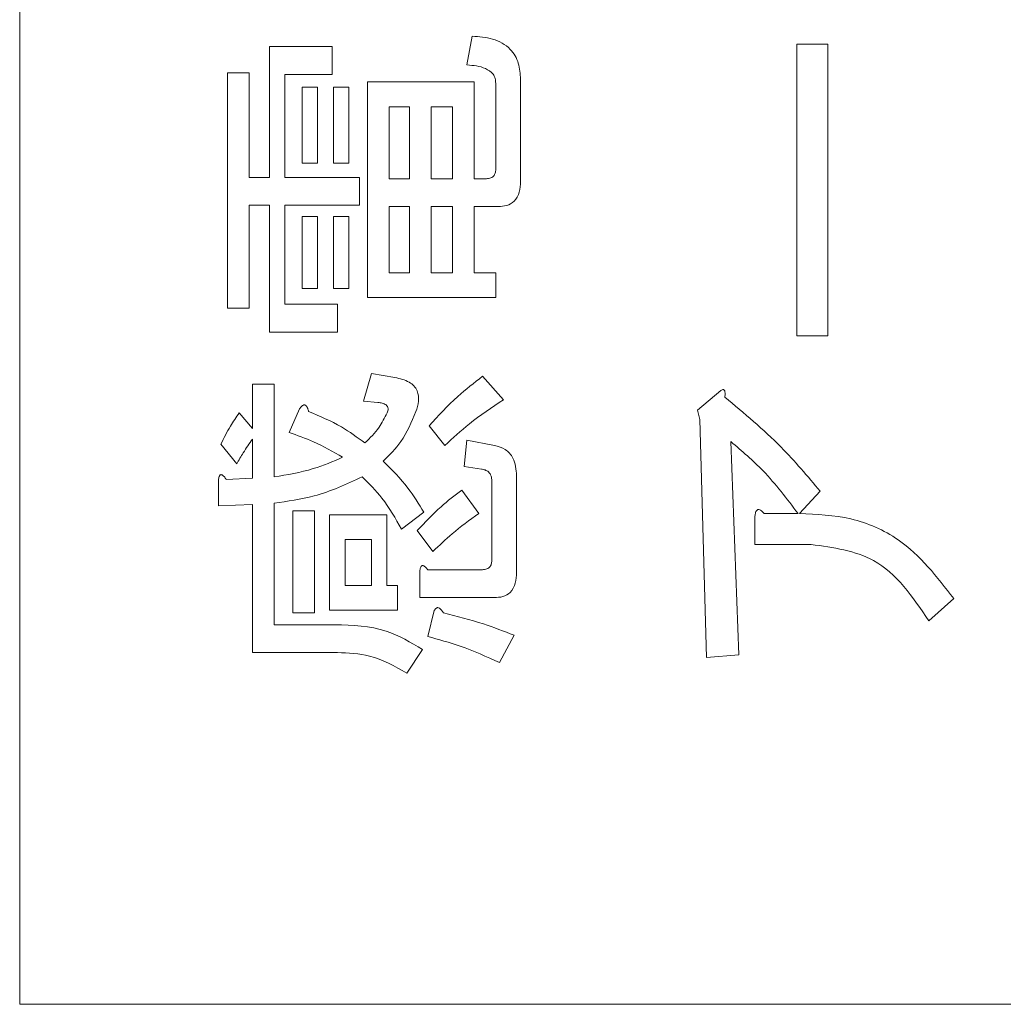
# Model space of a CAD drawing. Units: millimetres. Extents: x 78 to 2108, y 70 to 1414.
# Drawn here: x 1286 to 1295, y 1054 to 1063 of the extents above; entities that cross this region are included whole.
import ezdxf

# ---------------------------------------------------------------- set-up
doc = ezdxf.new("R2010")
doc.units = ezdxf.units.MM
doc.header["$LTSCALE"] = 5
doc.linetypes.add('HIDDEN', pattern=[1.905, 1.27, -0.635])

msp = doc.modelspace()

# ---------------------------------------------------------------- linework, layer by layer
at = {"color": 7, "linetype": 'Continuous', "lineweight": 15}
for p, q in [((1286.0945, 1054.1163), (1286.0945, 1122.0163)), ((1290.3102, 1062.9735), (1290.3595, 1063.2448)), ((1288.448, 1063.1461), (1289.04, 1063.1461)), ((1288.448, 1061.9129), (1288.448, 1063.1461)), ((1289.04, 1063.1461), (1289.04, 1062.8835)), ((1293.419, 1060.4207), (1293.419, 1063.1708)), ((1293.419, 1063.1708), (1293.7109, 1063.1708)), ((1293.7109, 1063.1708), (1293.7109, 1060.4207)), ((1288.0534, 1062.8995), (1288.2576, 1062.8995)), ((1288.0534, 1060.6796), (1288.0534, 1062.8995)), ((1288.2576, 1062.8995), (1288.2576, 1061.9129)), ((1288.5937, 1062.8835), (1288.5937, 1061.9129)), ((1289.04, 1062.8835), (1288.5937, 1062.8835)), ((1289.3729, 1060.7792), (1289.3729, 1062.8131)), ((1289.3729, 1062.8131), (1290.3787, 1062.8131)), ((1290.3787, 1062.8131), (1290.3787, 1061.9005)), ((1290.8149, 1062.8378), (1290.8149, 1061.8759)), ((1288.7563, 1062.0485), (1288.7563, 1062.7638)), ((1288.7563, 1062.7638), (1288.902, 1062.7638)), ((1288.902, 1062.7638), (1288.902, 1062.0485)), ((1289.0523, 1062.0485), (1289.0523, 1062.7638)), ((1289.0523, 1062.7638), (1289.198, 1062.7638)), ((1289.198, 1062.7638), (1289.198, 1062.0485)), ((1290.5815, 1061.9869), (1290.5815, 1062.8008)), ((1289.7676, 1062.5797), (1289.5771, 1062.5797)), ((1289.5771, 1062.5797), (1289.5771, 1061.9005)), ((1289.7676, 1061.9005), (1289.7676, 1062.5797)), ((1290.1745, 1062.5797), (1289.9717, 1062.5797)), ((1289.9717, 1062.5797), (1289.9717, 1061.9005)), ((1290.1745, 1061.9005), (1290.1745, 1062.5797)), ((1288.902, 1062.0485), (1288.7563, 1062.0485)), ((1289.198, 1062.0485), (1289.0523, 1062.0485)), ((1288.2576, 1061.9129), (1288.448, 1061.9129)), ((1288.5937, 1061.9129), (1289.2989, 1061.9129)), ((1289.2989, 1061.9129), (1289.2989, 1061.6502)), ((1289.5771, 1061.9005), (1289.7676, 1061.9005)), ((1289.9717, 1061.9005), (1290.1745, 1061.9005)), ((1290.3787, 1061.9005), (1290.4828, 1061.9005)), ((1288.448, 1061.6502), (1288.2576, 1061.6502)), ((1288.2576, 1061.6502), (1288.2576, 1060.6796)), ((1288.448, 1060.454), (1288.448, 1061.6502)), ((1289.2989, 1061.6502), (1288.5937, 1061.6502)), ((1288.5937, 1061.6502), (1288.5937, 1060.7166)), ((1289.7676, 1061.6379), (1289.5771, 1061.6379)), ((1289.5771, 1061.6379), (1289.5771, 1061.0126)), ((1289.7676, 1061.0126), (1289.7676, 1061.6379)), ((1290.1745, 1061.6379), (1289.9717, 1061.6379)), ((1289.9717, 1061.6379), (1289.9717, 1061.0126)), ((1290.1745, 1061.0126), (1290.1745, 1061.6379)), ((1290.6062, 1061.6379), (1290.3787, 1061.6379)), ((1290.3787, 1061.6379), (1290.3787, 1061.0126)), ((1288.7563, 1060.8646), (1288.7563, 1061.5429)), ((1288.7563, 1061.5429), (1288.902, 1061.5429)), ((1288.902, 1061.5429), (1288.902, 1060.8646)), ((1289.0523, 1060.8646), (1289.0523, 1061.5429)), ((1289.0523, 1061.5429), (1289.198, 1061.5429)), ((1289.198, 1061.5429), (1289.198, 1060.8646)), ((1289.5771, 1061.0126), (1289.7676, 1061.0126)), ((1289.9717, 1061.0126), (1290.1745, 1061.0126)), ((1290.3787, 1061.0126), (1290.5815, 1061.0126)), ((1290.5815, 1061.0126), (1290.5815, 1060.7792)), ((1288.902, 1060.8646), (1288.7563, 1060.8646)), ((1289.198, 1060.8646), (1289.0523, 1060.8646)), ((1290.5815, 1060.7792), (1289.3729, 1060.7792)), ((1288.2576, 1060.6796), (1288.0534, 1060.6796)), ((1288.5937, 1060.7166), (1289.0893, 1060.7166)), ((1289.0893, 1060.7166), (1289.0893, 1060.454)), ((1289.0893, 1060.454), (1288.448, 1060.454)), ((1293.7109, 1060.4207), (1293.419, 1060.4207)), ((1289.3359, 1059.8041), (1289.4099, 1060.063)), ((1289.4099, 1060.063), (1289.6319, 1060.026)), ((1290.4582, 1060.0384), (1290.6555, 1059.8164)), ((1288.2877, 1059.9644), (1288.4919, 1059.9644)), ((1288.2877, 1059.5451), (1288.2877, 1059.9644)), ((1288.4919, 1059.9644), (1288.4919, 1059.0888)), ((1292.4818, 1059.7177), (1292.7037, 1059.9027)), ((1289.4716, 1059.7917), (1289.3359, 1059.8041)), ((1288.1644, 1059.6931), (1288.2877, 1059.5451)), ((1288.633, 1059.5081), (1288.7317, 1059.7301)), ((1292.5064, 1059.6314), (1292.4818, 1059.7177)), ((1290.1005, 1059.3848), (1289.9526, 1059.5697)), ((1292.5681, 1057.3869), (1292.5064, 1059.6314)), ((1288.1397, 1059.2121), (1287.9917, 1059.3971)), ((1288.2877, 1059.0765), (1288.2877, 1059.4464)), ((1290.2855, 1059.1874), (1290.3102, 1059.4341)), ((1290.3102, 1059.4341), (1290.5692, 1059.3848)), ((1292.7983, 1059.4218), (1292.8723, 1057.4116)), ((1290.4458, 1059.1628), (1290.2855, 1059.1874)), ((1290.7779, 1059.1011), (1290.7779, 1058.1885)), ((1287.9671, 1058.8175), (1287.9671, 1059.0518)), ((1288.0411, 1059.0641), (1288.2877, 1059.0765)), ((1290.5445, 1058.2995), (1290.5445, 1059.0518)), ((1290.2609, 1058.9655), (1290.4212, 1058.7435)), ((1293.641, 1058.9531), (1293.4437, 1058.7435)), ((1288.2877, 1058.8298), (1287.9671, 1058.8175)), ((1288.2877, 1057.4326), (1288.2877, 1058.8298)), ((1288.4919, 1058.8421), (1288.4919, 1057.6952)), ((1288.67, 1057.8062), (1288.67, 1058.7681)), ((1288.67, 1058.7681), (1288.8742, 1058.7681)), ((1288.8742, 1058.7681), (1288.8742, 1057.8062)), ((1289.0153, 1057.8318), (1289.0153, 1058.7311)), ((1289.0153, 1058.7311), (1289.5556, 1058.7311)), ((1289.5556, 1058.7311), (1289.5556, 1058.0652)), ((1289.9032, 1058.7558), (1289.6936, 1058.5955)), ((1293.1107, 1058.7435), (1293.4313, 1058.7435)), ((1293.0244, 1058.4516), (1293.0244, 1058.7188)), ((1289.9896, 1058.3858), (1289.8416, 1058.5832)), ((1289.161, 1058.4977), (1289.161, 1058.0652)), ((1289.4099, 1058.4977), (1289.161, 1058.4977)), ((1289.4099, 1058.0652), (1289.4099, 1058.4977)), ((1293.5547, 1058.4516), (1293.0244, 1058.4516)), ((1289.8662, 1057.9506), (1289.8662, 1058.2009)), ((1289.9402, 1058.2132), (1290.4458, 1058.2132)), ((1289.161, 1058.0652), (1289.4099, 1058.0652)), ((1289.5556, 1058.0652), (1289.6566, 1058.0652)), ((1289.6566, 1058.0652), (1289.6566, 1057.8318)), ((1290.5692, 1057.9506), (1289.8662, 1057.9506)), ((1294.8989, 1057.9419), (1294.6646, 1057.7322)), ((1288.8742, 1057.8062), (1288.67, 1057.8062)), ((1289.6566, 1057.8318), (1289.0153, 1057.8318)), ((1289.9402, 1057.5842), (1290.0019, 1057.8309)), ((1288.4919, 1057.6952), (1289.0646, 1057.6952)), ((1290.7542, 1057.5966), (1290.6185, 1057.3376)), ((1289.0893, 1057.4326), (1288.2877, 1057.4326)), ((1289.8909, 1057.4609), (1289.7429, 1057.2389)), ((1292.8723, 1057.4116), (1292.5681, 1057.3869)), ((1286.0945, 1054.1163), (1313.9945, 1054.1163))]:
    msp.add_line(p, q, dxfattribs=at)
at = {"color": 7, "linetype": 'HIDDEN', "lineweight": 0}
for p, q in [((1286.0945, 1054.1163), (1286.0945, 1122.0163)), ((1290.3102, 1062.9735), (1290.3595, 1063.2448)), ((1288.448, 1063.1461), (1289.04, 1063.1461)), ((1288.448, 1061.9129), (1288.448, 1063.1461)), ((1289.04, 1063.1461), (1289.04, 1062.8835)), ((1293.419, 1060.4207), (1293.419, 1063.1708)), ((1293.419, 1063.1708), (1293.7109, 1063.1708)), ((1293.7109, 1063.1708), (1293.7109, 1060.4207)), ((1288.0534, 1062.8995), (1288.2576, 1062.8995)), ((1288.0534, 1060.6796), (1288.0534, 1062.8995)), ((1288.2576, 1062.8995), (1288.2576, 1061.9129)), ((1288.5937, 1062.8835), (1288.5937, 1061.9129)), ((1289.04, 1062.8835), (1288.5937, 1062.8835)), ((1289.3729, 1062.8131), (1290.3787, 1062.8131)), ((1289.3729, 1060.7792), (1289.3729, 1062.8131)), ((1290.3787, 1062.8131), (1290.3787, 1061.9005)), ((1290.8149, 1062.8378), (1290.8149, 1061.8759)), ((1288.7563, 1062.7638), (1288.902, 1062.7638)), ((1288.7563, 1062.0485), (1288.7563, 1062.7638)), ((1288.902, 1062.7638), (1288.902, 1062.0485)), ((1289.0523, 1062.7638), (1289.198, 1062.7638)), ((1289.0523, 1062.0485), (1289.0523, 1062.7638)), ((1289.198, 1062.7638), (1289.198, 1062.0485)), ((1290.5815, 1061.9869), (1290.5815, 1062.8008)), ((1289.7676, 1062.5797), (1289.5771, 1062.5797)), ((1289.5771, 1062.5797), (1289.5771, 1061.9005)), ((1289.7676, 1061.9005), (1289.7676, 1062.5797)), ((1290.1745, 1062.5797), (1289.9717, 1062.5797)), ((1289.9717, 1062.5797), (1289.9717, 1061.9005)), ((1290.1745, 1061.9005), (1290.1745, 1062.5797)), ((1288.902, 1062.0485), (1288.7563, 1062.0485)), ((1289.198, 1062.0485), (1289.0523, 1062.0485)), ((1288.2576, 1061.9129), (1288.448, 1061.9129)), ((1288.5937, 1061.9129), (1289.2989, 1061.9129)), ((1289.2989, 1061.9129), (1289.2989, 1061.6502)), ((1289.5771, 1061.9005), (1289.7676, 1061.9005)), ((1289.9717, 1061.9005), (1290.1745, 1061.9005)), ((1290.3787, 1061.9005), (1290.4828, 1061.9005)), ((1288.448, 1061.6502), (1288.2576, 1061.6502)), ((1288.2576, 1061.6502), (1288.2576, 1060.6796)), ((1288.448, 1060.454), (1288.448, 1061.6502)), ((1289.2989, 1061.6502), (1288.5937, 1061.6502)), ((1288.5937, 1061.6502), (1288.5937, 1060.7166)), ((1289.5771, 1061.6379), (1289.5771, 1061.0126)), ((1289.7676, 1061.6379), (1289.5771, 1061.6379)), ((1289.7676, 1061.0126), (1289.7676, 1061.6379)), ((1290.1745, 1061.6379), (1289.9717, 1061.6379)), ((1289.9717, 1061.6379), (1289.9717, 1061.0126)), ((1290.1745, 1061.0126), (1290.1745, 1061.6379)), ((1290.6062, 1061.6379), (1290.3787, 1061.6379)), ((1290.3787, 1061.6379), (1290.3787, 1061.0126)), ((1288.7563, 1061.5429), (1288.902, 1061.5429)), ((1288.7563, 1060.8646), (1288.7563, 1061.5429)), ((1288.902, 1061.5429), (1288.902, 1060.8646)), ((1289.0523, 1060.8646), (1289.0523, 1061.5429)), ((1289.0523, 1061.5429), (1289.198, 1061.5429)), ((1289.198, 1061.5429), (1289.198, 1060.8646)), ((1289.5771, 1061.0126), (1289.7676, 1061.0126)), ((1289.9717, 1061.0126), (1290.1745, 1061.0126)), ((1290.3787, 1061.0126), (1290.5815, 1061.0126)), ((1290.5815, 1061.0126), (1290.5815, 1060.7792)), ((1288.902, 1060.8646), (1288.7563, 1060.8646)), ((1289.198, 1060.8646), (1289.0523, 1060.8646)), ((1290.5815, 1060.7792), (1289.3729, 1060.7792)), ((1288.2576, 1060.6796), (1288.0534, 1060.6796)), ((1288.5937, 1060.7166), (1289.0893, 1060.7166)), ((1289.0893, 1060.7166), (1289.0893, 1060.454)), ((1289.0893, 1060.454), (1288.448, 1060.454)), ((1293.7109, 1060.4207), (1293.419, 1060.4207)), ((1289.3359, 1059.8041), (1289.4099, 1060.063)), ((1289.4099, 1060.063), (1289.6319, 1060.026)), ((1290.4582, 1060.0384), (1290.6555, 1059.8164)), ((1288.2877, 1059.9644), (1288.4919, 1059.9644)), ((1288.2877, 1059.5451), (1288.2877, 1059.9644)), ((1288.4919, 1059.9644), (1288.4919, 1059.0888)), ((1292.4818, 1059.7177), (1292.7037, 1059.9027)), ((1289.4716, 1059.7917), (1289.3359, 1059.8041)), ((1288.1644, 1059.6931), (1288.2877, 1059.5451)), ((1288.633, 1059.5081), (1288.7317, 1059.7301)), ((1292.5064, 1059.6314), (1292.4818, 1059.7177)), ((1290.1005, 1059.3848), (1289.9526, 1059.5697)), ((1292.5681, 1057.3869), (1292.5064, 1059.6314)), ((1288.1397, 1059.2121), (1287.9917, 1059.3971)), ((1288.2877, 1059.0765), (1288.2877, 1059.4464)), ((1290.2855, 1059.1874), (1290.3102, 1059.4341)), ((1290.3102, 1059.4341), (1290.5692, 1059.3848)), ((1292.7983, 1059.4218), (1292.8723, 1057.4116)), ((1290.4458, 1059.1628), (1290.2855, 1059.1874)), ((1290.7779, 1059.1011), (1290.7779, 1058.1885)), ((1287.9671, 1058.8175), (1287.9671, 1059.0518)), ((1288.0411, 1059.0641), (1288.2877, 1059.0765)), ((1290.5445, 1058.2995), (1290.5445, 1059.0518)), ((1290.2609, 1058.9655), (1290.4212, 1058.7435)), ((1293.641, 1058.9531), (1293.4437, 1058.7435)), ((1288.2877, 1058.8298), (1287.9671, 1058.8175)), ((1288.2877, 1057.4326), (1288.2877, 1058.8298)), ((1288.4919, 1058.8421), (1288.4919, 1057.6952)), ((1288.67, 1057.8062), (1288.67, 1058.7681)), ((1288.67, 1058.7681), (1288.8742, 1058.7681)), ((1288.8742, 1058.7681), (1288.8742, 1057.8062)), ((1289.0153, 1057.8318), (1289.0153, 1058.7311)), ((1289.0153, 1058.7311), (1289.5556, 1058.7311)), ((1289.5556, 1058.7311), (1289.5556, 1058.0652)), ((1289.9032, 1058.7558), (1289.6936, 1058.5955)), ((1293.1107, 1058.7435), (1293.4313, 1058.7435)), ((1293.0244, 1058.4516), (1293.0244, 1058.7188)), ((1289.9896, 1058.3858), (1289.8416, 1058.5832)), ((1289.161, 1058.4977), (1289.161, 1058.0652)), ((1289.4099, 1058.4977), (1289.161, 1058.4977)), ((1289.4099, 1058.0652), (1289.4099, 1058.4977)), ((1293.5547, 1058.4516), (1293.0244, 1058.4516)), ((1289.8662, 1057.9506), (1289.8662, 1058.2009)), ((1289.9402, 1058.2132), (1290.4458, 1058.2132)), ((1289.161, 1058.0652), (1289.4099, 1058.0652)), ((1289.5556, 1058.0652), (1289.6566, 1058.0652)), ((1289.6566, 1058.0652), (1289.6566, 1057.8318)), ((1290.5692, 1057.9506), (1289.8662, 1057.9506)), ((1294.8989, 1057.9419), (1294.6646, 1057.7322)), ((1288.8742, 1057.8062), (1288.67, 1057.8062)), ((1289.6566, 1057.8318), (1289.0153, 1057.8318)), ((1289.9402, 1057.5842), (1290.0019, 1057.8309)), ((1288.4919, 1057.6952), (1289.0646, 1057.6952)), ((1290.7542, 1057.5966), (1290.6185, 1057.3376)), ((1289.0893, 1057.4326), (1288.2877, 1057.4326)), ((1289.8909, 1057.4609), (1289.7429, 1057.2389)), ((1292.8723, 1057.4116), (1292.5681, 1057.3869)), ((1286.0945, 1054.1163), (1313.9945, 1054.1163))]:
    msp.add_line(p, q, dxfattribs=at)
at = {"color": 7, "linetype": 'Continuous', "lineweight": 15}
for points, knots in [([(1290.3595, 1063.2448), (1290.4243, 1063.24), (1290.5534, 1063.2304), (1290.7206, 1063.142), (1290.8059, 1062.9911), (1290.8119, 1062.889), (1290.8149, 1062.8378)], [0, 0, 0, 0, 0.281043, 0.559772, 0.779312, 1, 1, 1, 1]), ([(1290.3595, 1063.2448), (1290.4243, 1063.24), (1290.5534, 1063.2304), (1290.7206, 1063.142), (1290.8059, 1062.9911), (1290.8119, 1062.889), (1290.8149, 1062.8378)], [0, 0, 0, 0, 0.281043, 0.559772, 0.779312, 1, 1, 1, 1]), ([(1290.5815, 1062.8008), (1290.5806, 1062.8158), (1290.5787, 1062.8459), (1290.551, 1062.9004), (1290.4608, 1062.9619), (1290.3705, 1062.9688), (1290.3102, 1062.9735)], [0, 0, 0, 0, 0.125463, 0.251011, 0.499915, 1, 1, 1, 1]), ([(1290.5815, 1062.8008), (1290.5806, 1062.8158), (1290.5787, 1062.8459), (1290.551, 1062.9004), (1290.4608, 1062.9619), (1290.3705, 1062.9688), (1290.3102, 1062.9735)], [0, 0, 0, 0, 0.125463, 0.251011, 0.499915, 1, 1, 1, 1]), ([(1290.4828, 1061.9005), (1290.4968, 1061.9013), (1290.5247, 1061.9027), (1290.5616, 1061.9209), (1290.5794, 1061.9539), (1290.5808, 1061.9759), (1290.5815, 1061.9869)], [0, 0, 0, 0, 0.280881, 0.559839, 0.779622, 1, 1, 1, 1]), ([(1290.4828, 1061.9005), (1290.4968, 1061.9013), (1290.5247, 1061.9027), (1290.5616, 1061.9209), (1290.5794, 1061.9539), (1290.5808, 1061.9759), (1290.5815, 1061.9869)], [0, 0, 0, 0, 0.280881, 0.559839, 0.779622, 1, 1, 1, 1]), ([(1290.8149, 1061.8759), (1290.8133, 1061.8421), (1290.81, 1061.7747), (1290.7654, 1061.6862), (1290.686, 1061.6427), (1290.6328, 1061.6395), (1290.6062, 1061.6379)], [0, 0, 0, 0, 0.280875, 0.55958, 0.779379, 1, 1, 1, 1]), ([(1290.8149, 1061.8759), (1290.8133, 1061.8421), (1290.81, 1061.7747), (1290.7654, 1061.6862), (1290.686, 1061.6427), (1290.6328, 1061.6395), (1290.6062, 1061.6379)], [0, 0, 0, 0, 0.280875, 0.55958, 0.779379, 1, 1, 1, 1]), ([(1289.9526, 1059.5697), (1290.0399, 1059.6648), (1290.196, 1059.8347), (1290.3781, 1059.9761), (1290.4582, 1060.0384)], [0, 0, 0, 0, 0.559904, 1, 1, 1, 1]), ([(1289.9526, 1059.5697), (1290.0399, 1059.6648), (1290.196, 1059.8347), (1290.3781, 1059.9761), (1290.4582, 1060.0384)], [0, 0, 0, 0, 0.559904, 1, 1, 1, 1]), ([(1289.6319, 1060.026), (1289.6789, 1060.0158), (1289.7443, 1060.0015), (1289.8119, 1059.9488), (1289.8517, 1059.8893), (1289.8593, 1059.8003), (1289.8393, 1059.7371), (1289.8292, 1059.7054)], [0, 0, 0, 0, 0.313524, 0.437031, 0.560304, 0.779408, 1, 1, 1, 1]), ([(1289.6319, 1060.026), (1289.6789, 1060.0158), (1289.7443, 1060.0015), (1289.8119, 1059.9488), (1289.8517, 1059.8893), (1289.8593, 1059.8003), (1289.8393, 1059.7371), (1289.8292, 1059.7054)], [0, 0, 0, 0, 0.313524, 0.437031, 0.560304, 0.779408, 1, 1, 1, 1]), ([(1292.7037, 1059.9027), (1292.7072, 1059.9053), (1292.7142, 1059.9104), (1292.7247, 1059.9137), (1292.7323, 1059.9117), (1292.7373, 1059.9073), (1292.7419, 1059.8965), (1292.7442, 1059.8736), (1292.7421, 1059.8541), (1292.7407, 1059.8411)], [0, 0, 0, 0, 0.125104, 0.249674, 0.29663, 0.343587, 0.43763, 0.625149, 1, 1, 1, 1]), ([(1292.7037, 1059.9027), (1292.7072, 1059.9053), (1292.7142, 1059.9104), (1292.7247, 1059.9137), (1292.7323, 1059.9117), (1292.7373, 1059.9073), (1292.7419, 1059.8965), (1292.7442, 1059.8736), (1292.7421, 1059.8541), (1292.7407, 1059.8411)], [0, 0, 0, 0, 0.125104, 0.249674, 0.29663, 0.343587, 0.43763, 0.625149, 1, 1, 1, 1]), ([(1292.7407, 1059.8411), (1292.9228, 1059.6894), (1293.248, 1059.4185), (1293.5209, 1059.0954), (1293.641, 1058.9531)], [0, 0, 0, 0, 0.559897, 1, 1, 1, 1]), ([(1292.7407, 1059.8411), (1292.9228, 1059.6894), (1293.248, 1059.4185), (1293.5209, 1059.0954), (1293.641, 1058.9531)], [0, 0, 0, 0, 0.559897, 1, 1, 1, 1]), ([(1288.7317, 1059.7301), (1288.7386, 1059.7396), (1288.7489, 1059.7539), (1288.7663, 1059.7658), (1288.7779, 1059.7683), (1288.7906, 1059.7661), (1288.802, 1059.7532), (1288.8112, 1059.7318), (1288.8154, 1059.7154), (1288.818, 1059.7054)], [0, 0, 0, 0, 0.2499508, 0.3749477, 0.4380075, 0.5003593, 0.6396024, 0.7797627, 1, 1, 1, 1]), ([(1288.7317, 1059.7301), (1288.7386, 1059.7396), (1288.7489, 1059.7539), (1288.7663, 1059.7658), (1288.7779, 1059.7683), (1288.7906, 1059.7661), (1288.802, 1059.7532), (1288.8112, 1059.7318), (1288.8154, 1059.7154), (1288.818, 1059.7054)], [0, 0, 0, 0, 0.2499508, 0.3749477, 0.4380075, 0.5003593, 0.6396024, 0.7797627, 1, 1, 1, 1]), ([(1289.5579, 1059.6931), (1289.5627, 1059.7061), (1289.5699, 1059.7257), (1289.5622, 1059.7526), (1289.5443, 1059.7736), (1289.5116, 1059.7863), (1289.4849, 1059.7899), (1289.4716, 1059.7917)], [0, 0, 0, 0, 0.249203, 0.374496, 0.499341, 0.749369, 1, 1, 1, 1]), ([(1289.5579, 1059.6931), (1289.5627, 1059.7061), (1289.5699, 1059.7257), (1289.5622, 1059.7526), (1289.5443, 1059.7736), (1289.5116, 1059.7863), (1289.4849, 1059.7899), (1289.4716, 1059.7917)], [0, 0, 0, 0, 0.249203, 0.374496, 0.499341, 0.749369, 1, 1, 1, 1]), ([(1290.6555, 1059.8164), (1290.5454, 1059.7441), (1290.3488, 1059.6149), (1290.1764, 1059.4551), (1290.1005, 1059.3848)], [0, 0, 0, 0, 0.56002, 1, 1, 1, 1]), ([(1290.6555, 1059.8164), (1290.5454, 1059.7441), (1290.3488, 1059.6149), (1290.1764, 1059.4551), (1290.1005, 1059.3848)], [0, 0, 0, 0, 0.56002, 1, 1, 1, 1]), ([(1287.9917, 1059.3971), (1288.0195, 1059.455), (1288.0692, 1059.5583), (1288.1353, 1059.6519), (1288.1644, 1059.6931)], [0, 0, 0, 0, 0.560061, 1, 1, 1, 1]), ([(1287.9917, 1059.3971), (1288.0195, 1059.455), (1288.0692, 1059.5583), (1288.1353, 1059.6519), (1288.1644, 1059.6931)], [0, 0, 0, 0, 0.560061, 1, 1, 1, 1]), ([(1288.818, 1059.7054), (1288.9233, 1059.6613), (1289.1115, 1059.5826), (1289.2759, 1059.4623), (1289.3483, 1059.4094)], [0, 0, 0, 0, 0.559925, 1, 1, 1, 1]), ([(1288.818, 1059.7054), (1288.9233, 1059.6613), (1289.1115, 1059.5826), (1289.2759, 1059.4623), (1289.3483, 1059.4094)], [0, 0, 0, 0, 0.559925, 1, 1, 1, 1]), ([(1289.3483, 1059.4094), (1289.3959, 1059.4563), (1289.4809, 1059.5399), (1289.5344, 1059.6463), (1289.5579, 1059.6931)], [0, 0, 0, 0, 0.560086, 1, 1, 1, 1]), ([(1289.3483, 1059.4094), (1289.3959, 1059.4563), (1289.4809, 1059.5399), (1289.5344, 1059.6463), (1289.5579, 1059.6931)], [0, 0, 0, 0, 0.560086, 1, 1, 1, 1]), ([(1289.8292, 1059.7054), (1289.7881, 1059.6068), (1289.7145, 1059.4307), (1289.5801, 1059.296), (1289.5209, 1059.2368)], [0, 0, 0, 0, 0.559801, 1, 1, 1, 1]), ([(1289.8292, 1059.7054), (1289.7881, 1059.6068), (1289.7145, 1059.4307), (1289.5801, 1059.296), (1289.5209, 1059.2368)], [0, 0, 0, 0, 0.559801, 1, 1, 1, 1]), ([(1289.1386, 1059.2738), (1289.0481, 1059.326), (1288.8865, 1059.4192), (1288.7105, 1059.4809), (1288.633, 1059.5081)], [0, 0, 0, 0, 0.559853, 1, 1, 1, 1]), ([(1289.1386, 1059.2738), (1289.0481, 1059.326), (1288.8865, 1059.4192), (1288.7105, 1059.4809), (1288.633, 1059.5081)], [0, 0, 0, 0, 0.559853, 1, 1, 1, 1]), ([(1288.2877, 1059.4464), (1288.2587, 1059.4036), (1288.2069, 1059.327), (1288.1602, 1059.2472), (1288.1397, 1059.2121)], [0, 0, 0, 0, 0.559973, 1, 1, 1, 1]), ([(1288.2877, 1059.4464), (1288.2587, 1059.4036), (1288.2069, 1059.327), (1288.1602, 1059.2472), (1288.1397, 1059.2121)], [0, 0, 0, 0, 0.559973, 1, 1, 1, 1]), ([(1290.5692, 1059.3848), (1290.6046, 1059.3754), (1290.6755, 1059.3568), (1290.7669, 1059.2539), (1290.7737, 1059.1591), (1290.7779, 1059.1011)], [0, 0, 0, 0, 0.280668, 0.560281, 1, 1, 1, 1]), ([(1290.5692, 1059.3848), (1290.6046, 1059.3754), (1290.6755, 1059.3568), (1290.7669, 1059.2539), (1290.7737, 1059.1591), (1290.7779, 1059.1011)], [0, 0, 0, 0, 0.280668, 0.560281, 1, 1, 1, 1]), ([(1293.4313, 1058.7435), (1293.3263, 1058.8827), (1293.1389, 1059.1311), (1292.9023, 1059.333), (1292.7983, 1059.4218)], [0, 0, 0, 0, 0.56013, 1, 1, 1, 1]), ([(1293.4313, 1058.7435), (1293.3263, 1058.8827), (1293.1389, 1059.1311), (1292.9023, 1059.333), (1292.7983, 1059.4218)], [0, 0, 0, 0, 0.56013, 1, 1, 1, 1]), ([(1288.4919, 1059.0888), (1288.6167, 1059.1095), (1288.8396, 1059.1464), (1289.0473, 1059.2349), (1289.1386, 1059.2738)], [0, 0, 0, 0, 0.560003, 1, 1, 1, 1]), ([(1288.4919, 1059.0888), (1288.6167, 1059.1095), (1288.8396, 1059.1464), (1289.0473, 1059.2349), (1289.1386, 1059.2738)], [0, 0, 0, 0, 0.560003, 1, 1, 1, 1]), ([(1289.5209, 1059.2368), (1289.603, 1059.1555), (1289.7496, 1059.0101), (1289.8563, 1058.8336), (1289.9032, 1058.7558)], [0, 0, 0, 0, 0.559409, 1, 1, 1, 1]), ([(1289.5209, 1059.2368), (1289.603, 1059.1555), (1289.7496, 1059.0101), (1289.8563, 1058.8336), (1289.9032, 1058.7558)], [0, 0, 0, 0, 0.559409, 1, 1, 1, 1]), ([(1287.9671, 1059.0518), (1287.9686, 1059.0631), (1287.9708, 1059.08), (1287.9774, 1059.0991), (1287.9848, 1059.1082), (1287.9937, 1059.1115), (1288.003, 1059.1084), (1288.0122, 1059.1016), (1288.0259, 1059.0875), (1288.0349, 1059.0737), (1288.0411, 1059.0641)], [0, 0, 0, 0, 0.249364, 0.374931, 0.437558, 0.49976, 0.570205, 0.640252, 0.750349, 1, 1, 1, 1]), ([(1287.9671, 1059.0518), (1287.9686, 1059.0631), (1287.9708, 1059.08), (1287.9774, 1059.0991), (1287.9848, 1059.1082), (1287.9937, 1059.1115), (1288.003, 1059.1084), (1288.0122, 1059.1016), (1288.0259, 1059.0875), (1288.0349, 1059.0737), (1288.0411, 1059.0641)], [0, 0, 0, 0, 0.249364, 0.374931, 0.437558, 0.49976, 0.570205, 0.640252, 0.750349, 1, 1, 1, 1]), ([(1290.5445, 1059.0518), (1290.5434, 1059.0673), (1290.5413, 1059.0982), (1290.5173, 1059.1366), (1290.4818, 1059.1564), (1290.4579, 1059.1607), (1290.4458, 1059.1628)], [0, 0, 0, 0, 0.2803, 0.558745, 0.779047, 1, 1, 1, 1]), ([(1290.5445, 1059.0518), (1290.5434, 1059.0673), (1290.5413, 1059.0982), (1290.5173, 1059.1366), (1290.4818, 1059.1564), (1290.4579, 1059.1607), (1290.4458, 1059.1628)], [0, 0, 0, 0, 0.2803, 0.558745, 0.779047, 1, 1, 1, 1]), ([(1289.3236, 1059.0888), (1289.1747, 1059.0205), (1288.9087, 1058.8985), (1288.6193, 1058.8594), (1288.4919, 1058.8421)], [0, 0, 0, 0, 0.559874, 1, 1, 1, 1]), ([(1289.3236, 1059.0888), (1289.1747, 1059.0205), (1288.9087, 1058.8985), (1288.6193, 1058.8594), (1288.4919, 1058.8421)], [0, 0, 0, 0, 0.559874, 1, 1, 1, 1]), ([(1289.6936, 1058.5955), (1289.6368, 1058.697), (1289.5353, 1058.8782), (1289.3883, 1059.0244), (1289.3236, 1059.0888)], [0, 0, 0, 0, 0.560043, 1, 1, 1, 1]), ([(1289.6936, 1058.5955), (1289.6368, 1058.697), (1289.5353, 1058.8782), (1289.3883, 1059.0244), (1289.3236, 1059.0888)], [0, 0, 0, 0, 0.560043, 1, 1, 1, 1]), ([(1289.8416, 1058.5832), (1289.9143, 1058.6606), (1290.0443, 1058.7989), (1290.1947, 1058.9146), (1290.2609, 1058.9655)], [0, 0, 0, 0, 0.559951, 1, 1, 1, 1]), ([(1289.8416, 1058.5832), (1289.9143, 1058.6606), (1290.0443, 1058.7989), (1290.1947, 1058.9146), (1290.2609, 1058.9655)], [0, 0, 0, 0, 0.559951, 1, 1, 1, 1]), ([(1290.4212, 1058.7435), (1290.336, 1058.6822), (1290.184, 1058.5727), (1290.049, 1058.4429), (1289.9896, 1058.3858)], [0, 0, 0, 0, 0.559976, 1, 1, 1, 1]), ([(1290.4212, 1058.7435), (1290.336, 1058.6822), (1290.184, 1058.5727), (1290.049, 1058.4429), (1289.9896, 1058.3858)], [0, 0, 0, 0, 0.559976, 1, 1, 1, 1]), ([(1293.0244, 1058.7188), (1293.0261, 1058.7306), (1293.0287, 1058.7483), (1293.0363, 1058.7681), (1293.0443, 1058.7772), (1293.0554, 1058.7827), (1293.0711, 1058.7792), (1293.0908, 1058.7659), (1293.1028, 1058.7525), (1293.1107, 1058.7435)], [0, 0, 0, 0, 0.249899, 0.375406, 0.43807, 0.500833, 0.624768, 0.750096, 1, 1, 1, 1]), ([(1293.0244, 1058.7188), (1293.0261, 1058.7306), (1293.0287, 1058.7483), (1293.0363, 1058.7681), (1293.0443, 1058.7772), (1293.0554, 1058.7827), (1293.0711, 1058.7792), (1293.0908, 1058.7659), (1293.1028, 1058.7525), (1293.1107, 1058.7435)], [0, 0, 0, 0, 0.249899, 0.375406, 0.43807, 0.500833, 0.624768, 0.750096, 1, 1, 1, 1]), ([(1293.4437, 1058.7435), (1293.6069, 1058.7366), (1293.9331, 1058.7229), (1294.4823, 1058.4826), (1294.741, 1058.1468), (1294.8989, 1057.9419)], [0, 0, 0, 0, 0.280689, 0.56097, 1, 1, 1, 1]), ([(1293.4437, 1058.7435), (1293.6069, 1058.7366), (1293.9331, 1058.7229), (1294.4823, 1058.4826), (1294.741, 1058.1468), (1294.8989, 1057.9419)], [0, 0, 0, 0, 0.280689, 0.56097, 1, 1, 1, 1]), ([(1294.6646, 1057.7322), (1294.5116, 1057.9569), (1294.2384, 1058.3582), (1293.7636, 1058.4231), (1293.5547, 1058.4516)], [0, 0, 0, 0, 0.559844, 1, 1, 1, 1]), ([(1294.6646, 1057.7322), (1294.5116, 1057.9569), (1294.2384, 1058.3582), (1293.7636, 1058.4231), (1293.5547, 1058.4516)], [0, 0, 0, 0, 0.559844, 1, 1, 1, 1]), ([(1290.4458, 1058.2132), (1290.4598, 1058.2139), (1290.4877, 1058.2154), (1290.5246, 1058.2335), (1290.5424, 1058.2665), (1290.5438, 1058.2885), (1290.5445, 1058.2995)], [0, 0, 0, 0, 0.280881, 0.559839, 0.779622, 1, 1, 1, 1]), ([(1290.4458, 1058.2132), (1290.4598, 1058.2139), (1290.4877, 1058.2154), (1290.5246, 1058.2335), (1290.5424, 1058.2665), (1290.5438, 1058.2885), (1290.5445, 1058.2995)], [0, 0, 0, 0, 0.280881, 0.559839, 0.779622, 1, 1, 1, 1]), ([(1289.8662, 1058.2009), (1289.8677, 1058.2113), (1289.8699, 1058.2271), (1289.8775, 1058.2444), (1289.8853, 1058.2519), (1289.894, 1058.2545), (1289.9033, 1058.2516), (1289.9129, 1058.2446), (1289.9261, 1058.2324), (1289.9347, 1058.2207), (1289.9402, 1058.2132)], [0, 0, 0, 0, 0.249506, 0.374574, 0.43753, 0.499652, 0.578496, 0.656934, 0.780218, 1, 1, 1, 1]), ([(1289.8662, 1058.2009), (1289.8677, 1058.2113), (1289.8699, 1058.2271), (1289.8775, 1058.2444), (1289.8853, 1058.2519), (1289.894, 1058.2545), (1289.9033, 1058.2516), (1289.9129, 1058.2446), (1289.9261, 1058.2324), (1289.9347, 1058.2207), (1289.9402, 1058.2132)], [0, 0, 0, 0, 0.249506, 0.374574, 0.43753, 0.499652, 0.578496, 0.656934, 0.780218, 1, 1, 1, 1]), ([(1290.7779, 1058.1885), (1290.7763, 1058.1547), (1290.773, 1058.0874), (1290.7284, 1057.9989), (1290.649, 1057.9553), (1290.5958, 1057.9522), (1290.5692, 1057.9506)], [0, 0, 0, 0, 0.280875, 0.55958, 0.779379, 1, 1, 1, 1]), ([(1290.7779, 1058.1885), (1290.7763, 1058.1547), (1290.773, 1058.0874), (1290.7284, 1057.9989), (1290.649, 1057.9553), (1290.5958, 1057.9522), (1290.5692, 1057.9506)], [0, 0, 0, 0, 0.280875, 0.55958, 0.779379, 1, 1, 1, 1]), ([(1290.0019, 1057.8309), (1290.0076, 1057.8393), (1290.0149, 1057.8499), (1290.0286, 1057.8563), (1290.0387, 1057.8573), (1290.065, 1057.8465), (1290.0779, 1057.8241), (1290.0882, 1057.8062)], [0, 0, 0, 0, 0.249649, 0.312937, 0.3756921, 0.5010891, 1, 1, 1, 1]), ([(1290.0019, 1057.8309), (1290.0076, 1057.8393), (1290.0149, 1057.8499), (1290.0286, 1057.8563), (1290.0387, 1057.8573), (1290.065, 1057.8465), (1290.0779, 1057.8241), (1290.0882, 1057.8062)], [0, 0, 0, 0, 0.249649, 0.312937, 0.3756921, 0.5010891, 1, 1, 1, 1]), ([(1290.0882, 1057.8062), (1290.2149, 1057.7746), (1290.4412, 1057.718), (1290.6585, 1057.6337), (1290.7542, 1057.5966)], [0, 0, 0, 0, 0.560006, 1, 1, 1, 1]), ([(1290.0882, 1057.8062), (1290.2149, 1057.7746), (1290.4412, 1057.718), (1290.6585, 1057.6337), (1290.7542, 1057.5966)], [0, 0, 0, 0, 0.560006, 1, 1, 1, 1]), ([(1289.0646, 1057.6952), (1289.231, 1057.6901), (1289.5276, 1057.681), (1289.78, 1057.5281), (1289.8909, 1057.4609)], [0, 0, 0, 0, 0.560849, 1, 1, 1, 1]), ([(1289.0646, 1057.6952), (1289.231, 1057.6901), (1289.5276, 1057.681), (1289.78, 1057.5281), (1289.8909, 1057.4609)], [0, 0, 0, 0, 0.560849, 1, 1, 1, 1]), ([(1290.6185, 1057.3376), (1290.4953, 1057.3932), (1290.2753, 1057.4924), (1290.0426, 1057.5562), (1289.9402, 1057.5842)], [0, 0, 0, 0, 0.559803, 1, 1, 1, 1]), ([(1290.6185, 1057.3376), (1290.4953, 1057.3932), (1290.2753, 1057.4924), (1290.0426, 1057.5562), (1289.9402, 1057.5842)], [0, 0, 0, 0, 0.559803, 1, 1, 1, 1]), ([(1289.7429, 1057.2389), (1289.629, 1057.3035), (1289.4252, 1057.4189), (1289.1921, 1057.4284), (1289.0893, 1057.4326)], [0, 0, 0, 0, 0.558803, 1, 1, 1, 1]), ([(1289.7429, 1057.2389), (1289.629, 1057.3035), (1289.4252, 1057.4189), (1289.1921, 1057.4284), (1289.0893, 1057.4326)], [0, 0, 0, 0, 0.558803, 1, 1, 1, 1])]:
    msp.add_open_spline(points, degree=3, knots=knots, dxfattribs=at)

doc.saveas('drawing.dxf')
